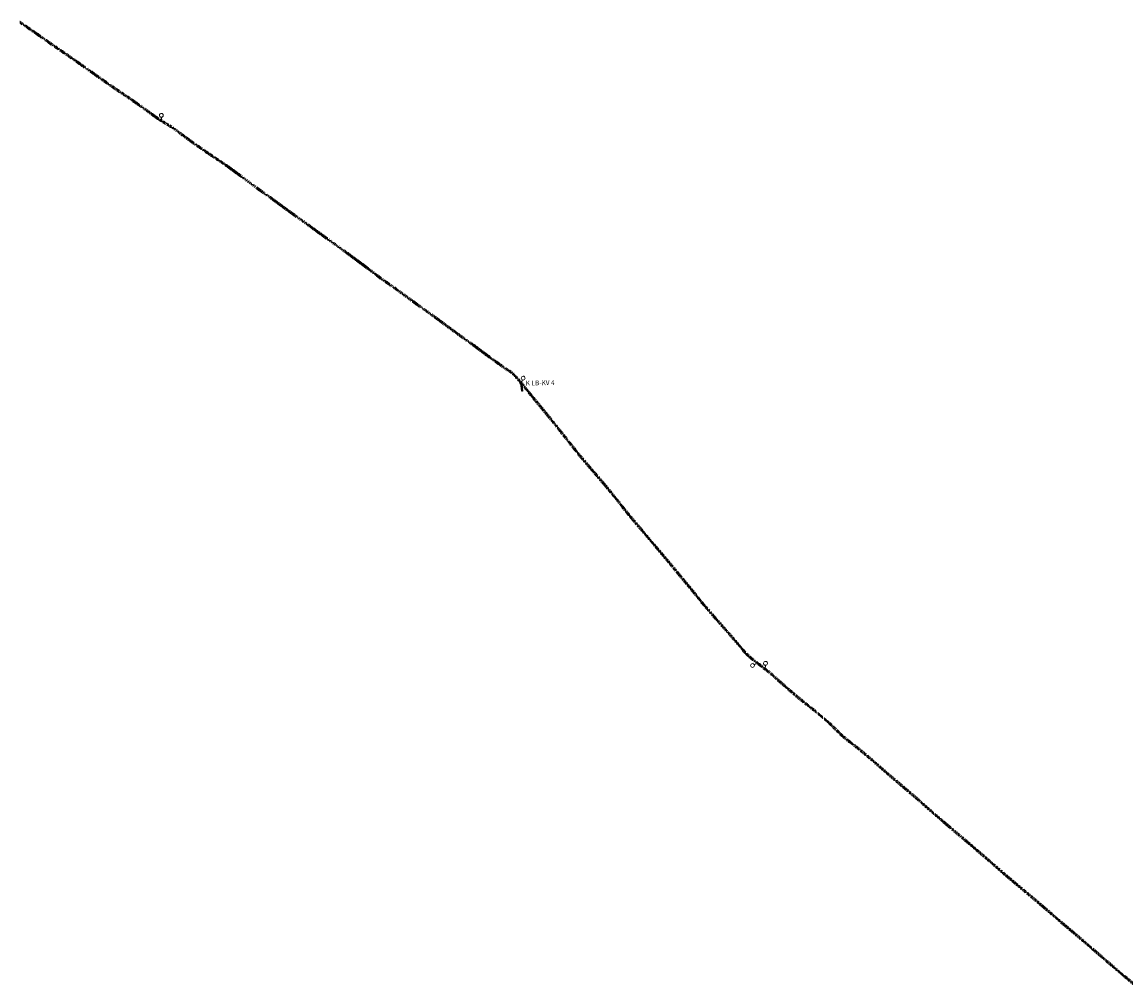
# Model space of a CAD drawing. Units: metres. Extents: x 452233 to 457838, y 6263833 to 6268999.
# Drawn here: x 455036 to 456182, y 6265836 to 6266837 of the extents above; entities that cross this region are included whole.
import ezdxf

# ---------------------------------------------------------------- set-up
doc = ezdxf.new("R2010")
doc.units = ezdxf.units.M
doc.header["$MEASUREMENT"] = 0
doc.linetypes.add('FJERNVARME', pattern=[4.5, 2.5, -0.5, 0, -0.5, 0, -0.5, 0, -0.5])
for name, color, linetype, lineweight in [('AFTAPNINGSLEDNING', 60, 'Continuous', 30), ('Biogasledning_LB', 60, 'FJERNVARME', 53), ('GASSTANDER', 40, 'Continuous', 0), ('KONDENSATBRØND', 60, 'Continuous', 0), ('KONDENSATBRØND_TEXT', 7, 'Continuous', 0)]:
    doc.layers.add(name, color=color, linetype=linetype, lineweight=lineweight)
doc.styles.get("Standard").update_dxf_attribs({"font": 'txt.shx'})

# ---------------------------------------------------------------- blocks, each defined once
blk = doc.blocks.new('Aftapning')
at = {"layer": 'KONDENSATBRØND', "flags": 128}
blk.add_lwpolyline([(-1, 0), (1, 0)], dxfattribs=at)
at = {"layer": 'KONDENSATBRØND'}
blk.add_circle((0, 0), 1, dxfattribs=at)
blk = doc.blocks.new('Stander')
at = {"flags": 128}
blk.add_lwpolyline([(0, 0), (-2.755962, 2.406157)], dxfattribs=at)
blk.add_circle((-4.262553, 3.721521), 2)

msp = doc.modelspace()

# ---------------------------------------------------------------- linework, layer by layer
at = {"layer": 'AFTAPNINGSLEDNING', "extrusion": (0.0102877627770755, -0.4855583862622853, 0.8741437041284505), "elevation": -3038012.700675, "flags": 128}
msp.add_lwpolyline([(588193.998787, 5468132.908013), (588193.431223, 5468133.118033), (588192.508537, 5468141.914177)], dxfattribs=at)
at = {"layer": 'AFTAPNINGSLEDNING', "extrusion": (0.01125822166662, -0.0842714108853795, 0.9963792359098482), "elevation": -522920.260169, "flags": 128}
msp.add_lwpolyline([(1281337.345935, 6128685.285713), (1281337.345935, 6128678.475559)], dxfattribs=at)
at = {"layer": 'AFTAPNINGSLEDNING', "extrusion": (-0.0931439335544201, -0.4753929657404443, 0.8748289751525806), "elevation": -3021433.036993, "flags": 128}
msp.add_lwpolyline([(-757826.356806, 5456437.321149), (-757826.356806, 5456436.194055)], dxfattribs=at)
at = {"layer": 'Biogasledning_LB', "ltscale": 0.15}
msp.add_polyline3d([(455033.384963, 6266836.665616, 36.113), (455049.958361, 6266825.202737, 36.166), (455066.506318, 6266813.562381, 36.199), (455083.416738, 6266802.045263, 36.236), (455099.020378, 6266791.078866, 36.27), (455115.853754, 6266779.115287, 36.313), (455131.960143, 6266767.857015, 36.357), (455148.085611, 6266757.044041, 36.409), (455164.54882, 6266745.341998, 36.432), (455175.987803, 6266737.04468, 36.565), (455192.721022, 6266726.637803, 36.628), (455214.163402, 6266710.735281, 36.678), (455230.308486, 6266699.591761, 36.721), (455247.505855, 6266688.124379, 36.765), (455262.871405, 6266676.815275, 36.805), (455279.167522, 6266664.719957, 37.056), (455295.311156, 6266653.199478, 37.35), (455311.877415, 6266641.044582, 37.394), (455328.108199, 6266629.465859, 37.434), (455344.451421, 6266617.664429, 37.486), (455360.631757, 6266606.008709, 37.523), (455376.680151, 6266594.351347, 37.563), (455392.766008, 6266582.470776, 37.594), (455408.923773, 6266570.144729, 37.842), (455425.239383, 6266558.723674, 39.485), (455440.856329, 6266547.242636, 41.077), (455457.424259, 6266535.403713, 40.824), (455473.649811, 6266523.636918, 40.376), (455489.547116, 6266511.935535, 39.952), (455506.350893, 6266499.852381, 39.221), (455522.136506, 6266488.086774, 38.525), (455539.017395, 6266476.097146, 37.77), (455544.216035, 6266472.819889, 37.563), (455546.04863, 6266471.124914, 37.466), (455554.885071, 6266461.231762, 35.123), (455565.092906, 6266448.50961, 35.157), (455578.155985, 6266432.602245, 35.203), (455590.85941, 6266416.980622, 36.26), (455615.387775, 6266385.969736, 36.345), (455628.505469, 6266370.630358, 36.409), (455641.842097, 6266355.092401, 36.472), (455654.604669, 6266339.412973, 36.533), (455666.965838, 6266323.70751, 36.596), (455680.096725, 6266308.308406, 36.632), (455692.710587, 6266293.364861, 36.632), (455705.513842, 6266278.20015, 36.641), (455718.389623, 6266262.658963, 36.65), (455730.82811, 6266247.685909, 36.654), (455743.430055, 6266232.039256, 36.659), (455756.569113, 6266216.831279, 36.657), (455770.311739, 6266201.339445, 36.693), (455783.205018, 6266186.322508, 36.726), (455785.813189, 6266183.093354, 36.721), (455787.407248, 6266181.277623, 36.737), (455792.303198, 6266176.639557, 36.749), (455812.662999, 6266160.776333, 37.062), (455827.998221, 6266147.13705, 37.092), (455843.268228, 6266134.108346, 37.143), (455858.994734, 6266121.549697, 37.178), (455874.361781, 6266108.617918, 37.223), (455888.190576, 6266094.914473, 37.491), (455904.453469, 6266082.1816, 37.941), (455919.878801, 6266069.284981, 37.978), (455934.622639, 6266056.269734, 38.013), (455949.288949, 6266043.830827, 38.054), (455965.252578, 6266030.265114, 38.104), (455980.541987, 6266016.666904, 38.133), (455995.251953, 6266004.144885, 38.743), (456010.529616, 6265991.133329, 39.949), (456025.803878, 6265978.191691, 39.984), (456041.065092, 6265965.102819, 40.029), (456055.434863, 6265952.444011, 40.075), (456071.4507, 6265938.967326, 40.111), (456086.337279, 6265926.562822, 40.152), (456101.474984, 6265913.600452, 40.196), (456117.091995, 6265900.168769, 40.229), (456131.900603, 6265887.663721, 40.283), (456147.583556, 6265874.234359, 40.427), (456162.461872, 6265861.343778, 40.55), (456177.509807, 6265848.470592, 40.689), (456192.723501, 6265835.757696, 40.808)], dxfattribs=at)

# ---------------------------------------------------------------- block references
at = {"layer": 'GASSTANDER'}
for p, xscale, yscale, rotation in [((455180.59996, 6266734.196597, 39.674), 0.999609, 0.999612, 312.650284), ((455554.542426, 6266461.566836, 38.196), 0.999611, 0.99961, 293.310197), ((455799.66168, 6266170.80304, 41.569), 0.999613, 0.999608, 64.96877), ((455807.669514, 6266165.092506, 41.15), 0.999609, 0.999612, 308.326803)]:
    msp.add_blockref('Stander', p, dxfattribs=dict(at, xscale=xscale, yscale=yscale, rotation=rotation))
at = {"layer": 'KONDENSATBRØND', "xscale": 0.999609, "yscale": 0.999612, "rotation": 1.147271}
msp.add_blockref('Aftapning', (455553.937328, 6266461.377752, 38.372), dxfattribs=at)

# ---------------------------------------------------------------- texts
at = {"layer": 'KONDENSATBRØND_TEXT', "insert": (455558.898978, 6266459.207666, 37.369), "char_height": 4.998061, "attachment_point": 7, "rotation": 1.1472522299084291, "line_spacing_factor": 0.6}
msp.add_mtext('\\fArial|b0|i0|c00|p39;K LB-KV 4', dxfattribs=at)

doc.saveas('drawing.dxf')
